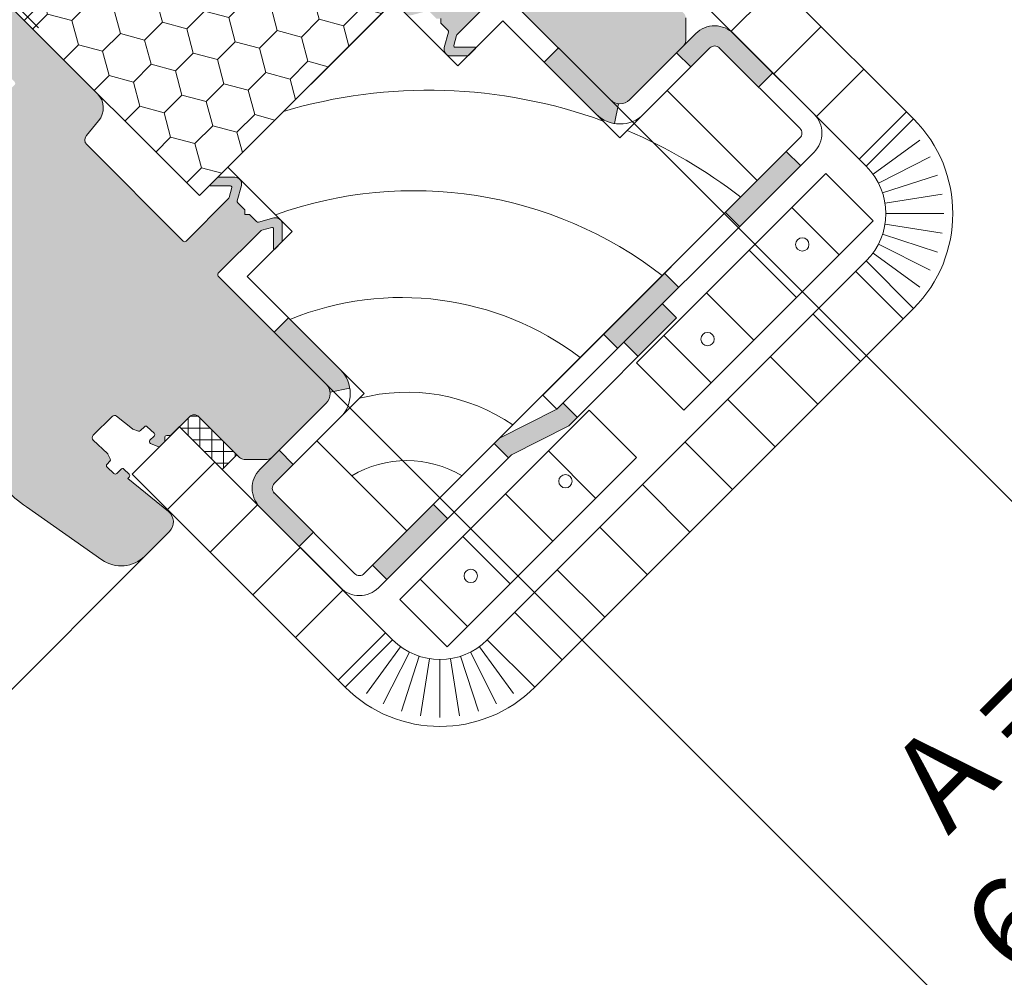
# Model space of a CAD drawing. Units: millimetres. Extents: x -303 to 2528, y -58 to 1893.
# Drawn here: x 557 to 704, y 929 to 1072 of the extents above; entities that cross this region are included whole.
import ezdxf

# ---------------------------------------------------------------- set-up
doc = ezdxf.new("R2010")
doc.units = ezdxf.units.MM
for name, color, linetype, lineweight in [('AA Bemaßung Linien', 1, 'Continuous', 13), ('AA Bemaßung Text', 7, 'Continuous', 13), ('Dampfbremse', 7, 'Continuous', 9), ('Dämmung', 2, 'Continuous', 9), ('Roto Dichtungen', 6, 'Continuous', 9), ('Roto Innenfutter', 30, 'Continuous', 9), ('Roto K Blendrahmen', 1, 'Continuous', 9), ('Tandem', 40, 'Continuous', 9)]:
    doc.layers.add(name, color=color, linetype=linetype, lineweight=lineweight)
doc.styles.get("Standard").update_dxf_attribs({"font": 'arial.ttf'})
pattern_1 = [(44.99999999999973, (-1025.700043065331, 895.833181154264), (-6.363961030678917, 6.363961030678939), [])]
pattern_2 = [(135, (-1025.700043065331, 895.833181154264), (-6.363961030678939, -6.363961030678917), [])]

msp = doc.modelspace()

# ---------------------------------------------------------------- hatches: boundary and pattern name
at = {"layer": 'Dampfbremse'}
h = msp.add_hatch(color=256, dxfattribs=at)
h.paths.add_polyline_path([(663.3749388455774, 1069.604718062747, 0.4124890059392137), (657.7347151524073, 1069.588048857679), (654.8892875309712, 1066.742603391148), (657.0106059481561, 1064.621285220597), (659.8560609723281, 1067.4667539906, -0.4176752953892897), (661.2786554812101, 1067.458360739994), (667.1287344074556, 1061.60828181375), (669.250054751016, 1063.729602157308)])
h.paths.add_polyline_path([(671.2606748458584, 1052.00126682863), (662.1693019448894, 1042.909893927661), (664.2906289466782, 1040.788566679237), (673.3820018476476, 1049.879939580205)])
h.paths.add_polyline_path([(653.0779290439202, 1033.818521026692), (643.986556142951, 1024.727148125723), (646.1078831447403, 1022.605820877298), (655.1992560457093, 1031.697193778268)])
for points in [[(635.1074086431693, 1065.345461085422), (637.2287289867286, 1067.466781428982), (644.9997192476987, 1059.695791168012, 0.169505924719364), (646.1839927473716, 1059.116910733156), (645.6146831053297, 1056.168265310384, -0.1579483619460786), (642.8742285155561, 1057.578641213036)], [(596.9235858360348, 1027.161638278288), (594.802265492475, 1025.040317934729), (602.5732557534454, 1017.269327673759, -0.169505924719364), (603.1521361883003, 1016.085054174086), (606.1007816110725, 1016.654363816127, 0.1579483619460786), (604.6904057084205, 1019.394818405901)]]:
    msp.add_hatch(color=256, dxfattribs=at).paths.add_polyline_path(points)
h = msp.add_hatch(color=256, dxfattribs=at)
h.paths.add_polyline_path([(595.5264435303081, 1007.379759390486), (592.6809980637775, 1004.53433176905, 0.4124890059419745), (592.6643288587368, 998.8941080758524), (598.5394447641486, 993.0189921704406), (600.6607651077063, 995.1403125140017), (594.8106861814213, 1000.990391440289, -0.4176752953717263), (594.8022929308565, 1002.412985949129), (597.6477617008593, 1005.258440973301)])
h.paths.add_polyline_path([(618.5657647659627, 999.3063567486955), (609.4743918650113, 990.2149838477081), (611.5957186993799, 988.0936572599751), (620.6870885496992, 997.185033211594)])
h.paths.add_polyline_path([(628.4505258947654, 1009.191117877538), (627.6571376669142, 1008.397729649683), (629.7784584000187, 1006.276409163212), (630.231692623252, 1006.729643690615), (638.7977060295436, 1011.052988454882), (640.0518896947256, 1012.307172120065), (637.9305621644337, 1014.428499896992), (637.0165102437709, 1013.51444797633)])
h.paths.add_polyline_path([(652.7639456380696, 1029.261883370627), (647.0219350654029, 1023.519872797961), (649.1432625956943, 1021.398545021034), (654.885273168361, 1027.1405555937)])
at = {"layer": 'Dämmung'}
h = msp.add_hatch(dxfattribs=at)
h.set_pattern_fill('HONEY', color=256, scale=30, angle=404.9999999999998, style=0)
h.set_pattern_definition([(44.99999999999953, (-1025.700043065331, 895.833181154264), (1.681079020350141, 6.273872267998541), [3.75, -7.5]), (164.9999999999997, (-1025.700043065331, 895.833181154264), (-6.273872274360496, -1.681078996606989), [3.749999999999997, -7.499999999999995]), (104.9999999999997, (-1025.700043065331, 895.833181154264), (-4.592793254010362, 4.592793271391547), [-7.499999999999996, 3.749999999999998])])
h.paths.add_polyline_path([(557.4670157946045, 1071.567963880153), (583.6299666985067, 1045.405012976252), (616.8640339452056, 1078.63908022295), (590.7010830413027, 1104.802031126852)])
at = {"layer": 'Roto Dichtungen'}
h = msp.add_hatch(dxfattribs=at)
h.set_pattern_fill('NET', color=256, scale=14, angle=89.99999999999982, style=0)
h.set_pattern_definition([(90, (-343.7815260982292, -952.7924546821029), (-1.75, 6.439293542825908e-15), []), (179.9999999999996, (-343.7815260982292, -952.7924546821029), (-6.439293542825908e-15, -1.75), [])])
edge = h.paths.add_edge_path()
edge.add_arc((582.852141341596, 1011.676148679646), 0.9999055761888002, 404.9946865521006, 495.0046731129919)
edge.add_line((583.5591185049689, 1012.383251537148), (589.2161047317495, 1006.726265310367))
edge.add_line((589.2161047317506, 1006.726265310368), (587.0241381779881, 1004.534298756605))
edge.add_line((587.0241381779863, 1004.534298756604), (580.6601774213111, 1010.898259513279))
edge.add_line((580.6601774213113, 1010.898259513279), (582.1451613078813, 1012.383243399849))
at = {"layer": 'Roto Innenfutter'}
h = msp.add_hatch(dxfattribs=at)
h.set_pattern_fill('LINE', color=256, scale=72, angle=44.99999999999992, style=0)
h.set_pattern_definition(pattern_1)
h.paths.add_polyline_path([(658.4419275463579, 1088.680001249273), (651.3708597344912, 1081.608933437408), (683.1906606958896, 1049.789132481072), (690.2617285052256, 1056.860200290404)])
h = msp.add_hatch(dxfattribs=at)
h.set_pattern_fill('LINE', color=256, scale=72, angle=135, style=0)
h.set_pattern_definition(pattern_2)
h.paths.add_polyline_path([(677.1802530532746, 1048.728472306759), (648.8959818058124, 1020.444201059297), (655.9670496176775, 1013.373133247432), (684.2513208651394, 1041.657404494893)])
h.paths.add_polyline_path([(658.7958398015846, 1023.272991243224, -1), (660.2100535734123, 1024.687205015052, -1)], flags=16)
h.paths.add_polyline_path([(672.9376015120647, 1037.414752755876, -1), (674.3518152838919, 1038.828966527704, -1)], flags=16)
h = msp.add_hatch(dxfattribs=at)
h.set_pattern_fill('LINE', color=256, scale=72, angle=135, style=0)
h.set_pattern_definition(pattern_2)
h.paths.add_polyline_path([(683.1906606958921, 1035.646996852275), (626.622118200987, 979.0784543573728), (633.6931860103207, 972.0073865480385), (690.2617285134056, 1028.575929051122)])
h = msp.add_hatch(dxfattribs=at)
h.set_pattern_fill('LINE', color=256, scale=72.15, angle=135, style=0)
h.set_pattern_definition([(135, (-1025.700043065331, 895.833181154264), (-6.377219282826188, -6.377219282826164), [])])
h.paths.add_polyline_path([(641.8249139939471, 1013.373133247432), (613.5406427464839, 985.0888619999698), (620.6117105583501, 978.0177941881044), (648.8959818058122, 1006.302065435566)])
h.paths.add_polyline_path([(637.5822624527366, 1002.059413696549, -1), (638.9964762245643, 1003.473627468377, -1)], flags=16)
h.paths.add_polyline_path([(623.4405007422565, 987.9176521838971, -1), (624.8547145140849, 989.331865955725, -1)], flags=16)
h = msp.add_hatch(dxfattribs=at)
h.set_pattern_fill('LINE', color=256, scale=72, angle=44.99999999999992, style=0)
h.set_pattern_definition(pattern_1)
h.paths.add_polyline_path([(580.6601774213107, 1010.89825951328), (573.5891096094454, 1003.827191701414), (605.4089147628367, 972.0073865480215), (612.4799825728048, 979.078454356721)])
at = {"layer": 'Roto K Blendrahmen'}
h = msp.add_hatch(color=253, dxfattribs=at)
edge = h.paths.add_edge_path()
edge.add_arc((655.6044836478231, 1092.552157780844), 0.2985336662318319, 223.4391941716956, 243.5372419147929)
edge.add_line((655.4714522646526, 1092.284903218764), (656.1742404268131, 1091.934547003845))
edge.add_arc((656.3081135947244, 1092.202944592865), 0.2999321437936537, 243.4905859415987, 315.0085178797962)
edge.add_line((656.5202291745649, 1091.99089207196), (656.9557325602525, 1092.426395457648))
edge.add_arc((657.1678867072517, 1092.21417140593), 0.300080706173613, 43.51559209000351, 134.9905620941024, ccw=False)
edge.add_line((657.3855013403513, 1092.420792560949), (658.3495288404926, 1091.404924437051))
edge.add_arc((658.1318159627551, 1091.198418291748), 0.3000727998925194, -44.99282535251291, 43.48675064769742, ccw=False)
edge.add_line((658.3440260426074, 1090.986261351537), (657.6963132746979, 1090.338548583626))
edge.add_arc((657.9085141171912, 1090.126391694467), 0.3000662313043194, 135.0059344722198, 223.4872604716869)
edge.add_line((657.6908078426278, 1089.919888132295), (658.4482683698781, 1089.121713749423))
edge.add_arc((658.6658811611766, 1089.328193630232), 0.2999821129784424, 223.4962665919921, 315.0098875920992)
edge.add_line((658.8780371499768, 1089.116110852723), (659.0993923983846, 1089.33746610113))
edge.add_line((659.0993923983846, 1089.33746610113), (664.0294067332067, 1083.249424956514))
edge.add_arc((665.5836948007818, 1084.507954039076), 1.999926710747029, 218.997582586701, 315.0012867707005)
edge.add_line((666.997888299212, 1083.09382406019), (670.6780246706008, 1086.773960431579))
edge.add_arc((667.1424606007669, 1090.309511784381), 5.000033665886831, 315.0001030446011, 394.999735190907)
edge.add_line((671.2382616544488, 1093.177394346118), (663.3383933468269, 1104.45954724672))
edge.add_arc((642.8597775047457, 1090.120251517388), 24.99978217554773, 35.00002730579718, 45.00011192450324)
edge.add_line((660.5372584771028, 1107.797801553997), (657.0559366926213, 1111.279123338479))
edge.add_arc((651.398898608729, 1105.62200187793), 8.000318937466407, 45.000422225506, 79.77089094410593)
edge.add_arc((656.3709191445112, 1133.177325503244), 19.99998192472712, 225.0000757452902, 259.7720714535091, ccw=False)
edge.add_line((642.2288149979214, 1119.035183964707), (629.8040702537724, 1131.459928708856))
edge.add_arc((627.6827498914037, 1129.338579589586), 3.000020360858859, 45.00038835200097, 134.9988734848179)
edge.add_line((625.5614568593484, 1131.459956038463), (621.1066614123094, 1127.005160591423))
edge.add_line((621.1066614123094, 1127.005160591423), (621.1066449487431, 1126.298037230705))
edge.add_line((621.1066449487431, 1126.298037230705), (620.3995637348393, 1126.298062913955))
edge.add_line((620.3995637348393, 1126.298062913955), (609.8636523972358, 1115.762151576352))
edge.add_line((609.8636523972358, 1115.762151576352), (609.8636780804853, 1115.055070362449))
edge.add_line((609.8636780804853, 1115.055070362449), (609.156554719766, 1115.055053898881))
edge.add_line((609.156554719766, 1115.055053898881), (600.3177283843544, 1106.216227563469))
edge.add_arc((600.1056032954134, 1106.42834064404), 0.2999816866035355, 224.9965105583979, 315.00162178110156, ccw=False)
edge.add_line((599.8934712925233, 1106.216234478125), (568.2857991828797, 1137.82390658777))
edge.add_arc((567.932245075421, 1137.470353236065), 0.5000004794182707, 44.99993876409422, 135.0026224943929)
edge.add_line((567.578675163632, 1137.82389078273), (566.8715774861624, 1137.116793105261))
edge.add_arc((567.2251150328262, 1136.76322319347), 0.5000004794183908, 134.9973775056116, 225.0000612359012)
edge.add_line((566.8715616811243, 1136.409669086013), (567.6493791361866, 1135.631851630951))
edge.add_line((567.6493791361866, 1135.631851630951), (568.0736714601077, 1136.056143954872))
edge.add_line((568.0736714601077, 1136.056143954872), (568.9221981561653, 1135.207617258814))
edge.add_line((568.9221981561653, 1135.207617258814), (569.0035257687412, 1134.277704998397))
edge.add_line((569.0035257687412, 1134.277704998397), (569.6292773944112, 1133.651953372726))
edge.add_line((569.6292773944112, 1133.651953372726), (570.0535697183319, 1134.076245696649))
edge.add_line((570.0535697183319, 1134.076245696649), (575.0740272388258, 1129.055788176153))
edge.add_arc((574.7204693905594, 1128.702234068765), 0.5000036589453326, -45.002258134189674, 44.99969687570291, ccw=False)
edge.add_line((575.0740114337866, 1128.348664156904), (572.4577036656086, 1125.732356388728))
edge.add_arc((572.1041759014141, 1126.085940580892), 0.5000036610002314, 225.0003032219015, 314.99542775949817, ccw=False)
edge.add_line((571.7506217931775, 1125.732382730504), (566.9422972637558, 1130.540707259927))
edge.add_line((566.9422972637558, 1130.540707259927), (567.36654744086, 1130.964957437032))
edge.add_line((567.36654744086, 1130.964957437032), (566.5286628241172, 1131.802842053774))
edge.add_line((566.5286628241172, 1131.802842053774), (565.5987927105169, 1131.884211813165))
edge.add_line((565.5987927105169, 1131.884211813165), (565.0331082464553, 1132.449896277228))
edge.add_line((565.0331082464553, 1132.449896277228), (565.4573584235594, 1132.874146454333))
edge.add_line((565.4573584235594, 1132.874146454333), (564.3966987365014, 1133.93480614139))
edge.add_arc((564.0431446290432, 1133.581252789687), 0.5000004794182707, 44.99993876409422, 135.0026224943929)
edge.add_line((563.6895747172528, 1133.934790336351), (561.9218094501704, 1132.16702506927))
edge.add_line((561.9218094501704, 1132.16702506927), (561.6434980044512, 1131.481185208511))
edge.add_arc((561.5045164659983, 1131.537585950182), 0.1499897052556672, 254.9979093441932, 337.9119660696066, ccw=False)
edge.add_line((561.4656909872587, 1131.392708436735), (561.2147117727008, 1131.459927391799))
edge.add_line((561.2147117727008, 1131.459927391799), (560.1540441830886, 1130.399259802187))
edge.add_arc((560.5076238779835, 1130.045732037779), 0.5000004808261743, 135.0042078496016, 225.000061169099)
edge.add_line((560.1540705248677, 1129.692177929756), (560.5425854427828, 1129.303663011841))
edge.add_arc((560.7547232535632, 1129.515744279819), 0.2999681899657553, 224.9923632381926, 284.9958521429996)
edge.add_line((560.8323397579751, 1129.225991638421), (561.5872161565625, 1129.428270169478))
edge.add_line((561.5872161565625, 1129.428270169478), (561.5199972015699, 1129.679249383964))
edge.add_arc((561.6648510038168, 1129.718079095092), 0.1499678982358237, 135.0020389974967, 195.0059974726056, ccw=False)
edge.add_line((561.5588039123517, 1129.824118639041), (563.4067324853285, 1131.672047212017))
edge.add_arc((563.6188997273796, 1131.459840237353), 0.3000778877326679, 45.015324300809084, 134.9946356046854, ccw=False)
edge.add_line((563.8310300776193, 1131.672084090535), (601.6487485800891, 1093.854365588067))
edge.add_arc((603.7700677041721, 1095.975642005727), 2.999968077631354, 224.9994232550022, 310.0006091390188)
edge.add_line((605.6984344461958, 1093.677553631617), (607.8889431405133, 1095.515609305357))
edge.add_arc((608.5317296920533, 1094.7495257384), 1.000029290762139, 45.001537471208394, 129.9985127097937, ccw=False)
edge.add_line((609.238838209683, 1095.456672206027), (623.6522675128188, 1081.043242902891))
edge.add_arc((623.440017296737, 1080.831109918465), 0.300084250310011, -44.993421033704976, 44.984172607400524, ccw=False)
edge.add_line((623.6522332684859, 1080.618942676415), (617.2991016176177, 1074.265811025547))
edge.add_arc((617.0869713180767, 1074.478006387537), 0.3000435562719774, 285.00231210401273, 314.99121477578217, ccw=False)
edge.add_line((617.1646400000393, 1074.188189701498), (615.6577927011582, 1073.784436063651))
edge.add_arc((615.6060312829767, 1073.977627476227), 0.2000054156937736, 180.0024917927936, 284.99887524988867, ccw=False)
edge.add_line((615.4060258674398, 1073.977618777966), (615.4060126965869, 1076.939628168521))
edge.add_arc((615.3060230133718, 1076.93965413143), 0.0999896865424697, 359.9851228133971, 495.0034863691072)
edge.add_line((615.2353153259597, 1077.010353214483), (614.1938666992567, 1075.968904587779))
edge.add_arc((614.4060293412251, 1075.756759435531), 0.3000309189176197, 135.0023617115825, 179.9976776299076)
edge.add_line((614.1059984225647, 1075.756771596708), (614.1060063251206, 1073.325986353119))
edge.add_arc((615.1060292794508, 1073.32602781086), 1.000022955217849, 180.002375297701, 284.9990268648082)
edge.add_line((615.3648378597376, 1072.36007541566), (617.6513043914787, 1072.972722005646))
edge.add_arc((617.7290241684794, 1072.683124547809), 0.2998450455389901, 44.98534603810862, 105.02258666391191, ccw=False)
edge.add_line((617.9411008534863, 1072.895092779041), (618.9853522456332, 1071.850841386895))
edge.add_line((618.9853522456332, 1071.850841386895), (619.6924314837381, 1071.850817679303))
edge.add_line((619.6924314837381, 1071.850817679303), (619.6924578255878, 1071.143735806942))
edge.add_line((619.6924578255878, 1071.143735806942), (620.736709217733, 1070.099484414797))
edge.add_arc((620.52474098643, 1069.887407729859), 0.2998450455387603, -15.022586663907873, 45.01465396190292, ccw=False)
edge.add_line((620.814338444337, 1069.809687952787), (620.2016918543504, 1067.523221421046))
edge.add_arc((621.1676442495507, 1067.264412840759), 1.000022955217864, 165.0009731352004, 269.9976247023152)
edge.add_line((621.1676027918098, 1066.264389886428), (623.5983880353989, 1066.264381983873))
edge.add_arc((623.5983758742237, 1066.564412902533), 0.3000309189172859, 270.0023223700761, 314.9976382884059)
edge.add_line((623.810521026471, 1066.352250260565), (624.8519696531745, 1067.393698887269))
edge.add_arc((624.781270570122, 1067.464406574679), 0.0999896865424981, 314.9965136308907, 450.0148771865931)
edge.add_line((624.7812446072123, 1067.564396257896), (621.8192352166566, 1067.56440942875))
edge.add_arc((621.8192439149177, 1067.764414844284), 0.20000541569392, 165.0011247501984, 269.99750820720953, ccw=False)
edge.add_line((621.6260525023414, 1067.816176262467), (622.0298061401892, 1069.323023561347))
edge.add_arc((622.3196228262283, 1069.245354879385), 0.3000435562719568, 135.0087852242155, 164.9976878959027, ccw=False)
edge.add_line((622.1074274641667, 1069.457485178996), (628.4605591150363, 1075.810616829866))
edge.add_arc((628.6727263571571, 1075.598400858045), 0.3000842503099257, 45.015827392613176, 134.993421033705, ccw=False)
edge.add_line((628.8848593415827, 1075.810651074127), (645.0068955415751, 1059.688614874135))
edge.add_arc((646.4211067009858, 1061.102707638273), 1.999912885383027, 224.9976015488025, 315.0017581162991)
edge.add_line((647.835302056492, 1059.688599069096), (655.9569997645278, 1067.810296777132))
edge.add_arc((655.2498217834869, 1068.517419614592), 1.000061700127931, 315.0022339612079, 359.9982566921943)
edge.add_line((656.2498834831689, 1068.517389186303), (656.2498887515386, 1071.931615822128))
edge.add_arc((655.2493111115357, 1071.931382224523), 1.000577667247663, 0.01337642830701036, 44.98595610660578)
edge.add_line((655.9569997645283, 1072.638724036266), (649.8859306289784, 1078.709793171817))
edge.add_arc((650.5929050705334, 1079.416898751134), 0.9999055761888151, 134.9953268870073, 225.0053134478908, ccw=False)
edge.add_line((649.8859227264945, 1080.123996429241), (652.6972018158621, 1082.935275518608))
edge.add_line((652.6972018158621, 1082.935275518608), (652.6971833766395, 1083.518100579073))
edge.add_arc((652.9971844382806, 1083.518100785052), 0.300001061708242, 89.99996065848649, 180.0000393414938, ccw=False)
edge.add_line((652.9971846443308, 1083.818101846766), (653.5800097047957, 1083.818083407542))
edge.add_line((653.5800097047957, 1083.818083407542), (654.2762334953156, 1084.514307198062))
edge.add_arc((654.0641491944858, 1084.726433003795), 0.2999618444566814, 314.99439415759, 383.5049169021897)
edge.add_line((654.3392219604034, 1084.846066116152), (653.8678120940036, 1085.930291159876))
edge.add_arc((653.5926862827733, 1085.810622827664), 0.300024535179962, 23.50704463199998, 134.9936856639858)
edge.add_line((653.3805602808867, 1086.022795589816), (652.7580513284039, 1085.400286637331))
edge.add_arc((652.5458953396038, 1085.61236941484), 0.2999821129783767, 223.4962665919922, 315.009887592189, ccw=False)
edge.add_line((652.3282825483053, 1085.405889534031), (651.3642524139086, 1086.421760292045))
edge.add_arc((651.5818121026894, 1086.628265781788), 0.2999612233092093, 134.9863983076995, 223.5067966362035, ccw=False)
edge.add_line((651.3697578459779, 1086.840420743373), (651.9489398382135, 1087.419602735609))
edge.add_arc((651.736736539868, 1087.631761650698), 0.3000694004784907, 315.005992463111, 378.9922505499106)
edge.add_line((652.020470942702, 1087.729416316496), (651.7384742818646, 1088.548363827336))
edge.add_arc((651.4563721224632, 1088.451589981828), 0.2982395103136893, 18.93429515760026, 39.05447936488927)
edge.add_line((651.6879691864534, 1088.639498484739), (649.7863534310594, 1090.9877865407))
edge.add_arc((650.1749972595612, 1091.302442589573), 0.500052451785444, 135.0030433644834, 218.9945221254033, ccw=False)
edge.add_line((649.8213879988347, 1091.656014287091), (652.6508745267998, 1094.485500815056))
edge.add_arc((653.0044390502236, 1094.131951587906), 0.5000049282273025, 43.50063885109279, 135.0012394275986, ccw=False)
edge.add_line((653.3671259729391, 1094.47613631216), (655.387717013309, 1092.346890696209))
edge = h.paths.add_edge_path(flags=16)
edge.add_spline(control_points=[(604.1740738146544, 1093.00302888259), (604.1699179615995, 1093.002461683841), (604.0240511294729, 1092.982553500483), (603.5495628195864, 1092.954720293018), (602.7869781311423, 1093.091878286011), (602.0898200540663, 1093.45199399696), (601.7612043478847, 1093.751776758573), (601.6487485800817, 1093.854365588007)], knot_values=[0, 0, 0, 0, 0.0045705856173562, 0.1604235848305535, 0.5160752767263014, 0.8343958450851795, 1, 1, 1, 1], degree=3, periodic=0)
h = msp.add_hatch(color=253, dxfattribs=at)
edge = h.paths.add_edge_path()
edge.add_line((570.33449572307, 1006.094810689184), (569.9841395080803, 1006.797598851413))
edge.add_arc((569.716884946072, 1006.664567468174), 0.2985336662318319, 26.46275808519532, 46.56080582829496)
edge.add_line((569.9221520307067, 1006.881334102688), (567.792906414757, 1008.901925143057))
edge.add_arc((568.1370911390088, 1009.264612065773), 0.5000049282273593, 134.998760572406, 226.4993611488908, ccw=False)
edge.add_line((567.7835419118603, 1009.618176589196), (570.6130284398248, 1012.44766311716))
edge.add_arc((570.9666001373423, 1012.094053856435), 0.5000524517854813, 51.005477874606186, 134.9969566355097, ccw=False)
edge.add_line((571.281256186217, 1012.482697684937), (573.629544242179, 1010.581081929543))
edge.add_arc((573.8174527450878, 1010.812678993532), 0.298239510313881, 230.9455206350954, 251.0657048423895)
edge.add_line((573.7206788995807, 1010.530576834132), (574.5396264104202, 1010.248580173295))
edge.add_arc((574.6372810762168, 1010.532314576129), 0.3000694004785208, 251.0077494501924, 314.9940075368959)
edge.add_line((574.8494399913081, 1010.320111277783), (575.4286219835419, 1010.899293270018))
edge.add_arc((575.6407769451291, 1010.687239013307), 0.299961223309278, 46.493203363796226, 135.0136016922821, ccw=False)
edge.add_line((575.8472824348719, 1010.904798702088), (576.8631531928852, 1009.940768567691))
edge.add_arc((576.6566733120037, 1009.723155776463), 0.2999821129784431, -45.00988759210139, 46.503733408010305, ccw=False)
edge.add_line((576.8687560895137, 1009.510999787664), (576.24624713703, 1008.88849083518))
edge.add_arc((576.4584198992511, 1008.676364833223), 0.3000245351799147, 135.0063143360096, 246.492955367991)
edge.add_line((576.3387515669692, 1008.401239022064), (577.4229766107653, 1007.929829155593))
edge.add_arc((577.5426097230479, 1008.204901921581), 0.2999618444566678, 246.4950830978064, 315.0056058424215)
edge.add_line((577.7547355287834, 1007.992817620751), (578.4509593193038, 1008.689041411271))
edge.add_line((578.4509593193038, 1008.689041411271), (578.4509408800802, 1009.271866471735))
edge.add_arc((578.7509419418632, 1009.271866677716), 0.3000010617082621, 89.99996065848649, 180.0000393414938, ccw=False)
edge.add_line((578.7509421477723, 1009.571867739428), (579.3337672082375, 1009.571849300205))
edge.add_line((579.3337672082375, 1009.571849300205), (582.145046297605, 1012.383128389573))
edge.add_arc((582.8521439757815, 1011.676146045461), 0.9999055761888002, 44.99468655210461, 135.0046731129972, ccw=False)
edge.add_line((583.5592495550995, 1012.383120487018), (589.6303186906489, 1006.312051351469))
edge.add_arc((590.3376605023918, 1007.019740004461), 1.000577667247647, 225.014043893401, 269.9866235716767)
edge.add_line((590.337426904787, 1006.019162364456), (593.751653540613, 1006.019167632828))
edge.add_arc((593.7516231123236, 1007.019229332508), 1.000061700127941, 270.0017433077927, 314.9977660387991)
edge.add_line((594.4587459497834, 1006.312051351468), (602.5804436578208, 1014.433749059505))
edge.add_arc((601.1663350885722, 1015.84794441508), 1.999912885383027, 314.9982418837124, 405.0023984512067)
edge.add_line((602.5804278527116, 1017.262155574492), (586.4583916527188, 1033.384191774486))
edge.add_arc((586.6706418688004, 1033.596324758909), 0.3000842503098973, 135.0065789662949, 224.9841726074005, ccw=False)
edge.add_line((586.4584258970519, 1033.808492000961), (592.8115575478487, 1040.16162365176))
edge.add_arc((593.0236878475309, 1039.949428289769), 0.3000435562719774, 105.00231210401259, 134.9912147757822, ccw=False)
edge.add_line((592.9460191654985, 1040.239244975878), (594.4528664643794, 1040.642998613727))
edge.add_arc((594.5046278826312, 1040.449807201077), 0.2000054156938999, 0.002491792793705372, 104.99887524980721, ccw=False)
edge.add_line((594.7046332981663, 1040.44981589934), (594.7046464690209, 1037.487806508784))
edge.add_arc((594.8046361521644, 1037.487780545943), 0.0999896865424697, 179.9851228133971, 315.0034863691071)
edge.add_line((594.8753438396475, 1037.417081462823), (595.9167924663518, 1038.458530089526))
edge.add_arc((595.704629824312, 1038.670675241843), 0.3000309189174187, 315.0023617115825, 359.9976776299956)
edge.add_line((596.0046607429713, 1038.670663080669), (596.0046528404887, 1041.101448324187))
edge.add_arc((595.0046298860852, 1041.101406866514), 1.000022955217849, 0.002375297701009416, 104.9990268648081)
edge.add_line((594.7458213058703, 1042.067359261646), (592.4593547741292, 1041.45471267166))
edge.add_arc((592.3816349970562, 1041.744310129566), 0.2998450455387603, 224.9853460381085, 285.0225866639119, ccw=False)
edge.add_line((592.1695583121207, 1041.532341898264), (591.125306919975, 1042.576593290411))
edge.add_line((591.125306919975, 1042.576593290411), (590.4182250476144, 1042.57661963226))
edge.add_line((590.4182250476144, 1042.57661963226), (590.4182013399504, 1043.283698870433))
edge.add_line((590.4182013399504, 1043.283698870433), (589.3739499478754, 1044.327950262509))
edge.add_arc((589.5859181791056, 1044.540026947516), 0.2998450455388764, 164.977413336092, 225.014653961903, ccw=False)
edge.add_line((589.2963207212713, 1044.617746724519), (589.9089673112569, 1046.904213256259))
edge.add_arc((588.9430149160553, 1047.163021836545), 1.000022955217864, 345.0009731352004, 449.9976247023152)
edge.add_line((588.9430563737981, 1048.163044790877), (586.5122711302083, 1048.163052693432))
edge.add_arc((586.5122832913837, 1047.863021774772), 0.3000309189176197, 90.00232237007603, 134.9976382884059)
edge.add_line((586.3001381390657, 1048.075184416811), (585.2586895123625, 1047.033735790108))
edge.add_arc((585.3293885954852, 1046.963028102625), 0.0999896865424697, 134.9965136308906, 270.0148771865931)
edge.add_line((585.3294145583959, 1046.86303841941), (588.291423948951, 1046.863025248556))
edge.add_arc((588.2914152506892, 1046.663019833019), 0.20000541569392, -14.998875249801472, 89.99750820720948, ccw=False)
edge.add_line((588.4846066632654, 1046.611258414838), (588.0808530254187, 1045.104411115958))
edge.add_arc((587.7910363393796, 1045.18207979792), 0.3000435562719774, 315.00878522418554, 344.9976878959975, ccw=False)
edge.add_line((588.0032317012992, 1044.969949498309), (581.6501000505014, 1038.616817847512))
edge.add_arc((581.4379328084506, 1038.829033819259), 0.3000842503099028, 225.0158273925926, 314.9934210336935, ccw=False)
edge.add_line((581.2257998240245, 1038.616783603178), (566.81237052089, 1053.030212906313))
edge.add_arc((567.5195169885144, 1053.737321423942), 1.000029290762137, 140.00148729021, 224.9984625288054, ccw=False)
edge.add_line((566.7534334215597, 1054.380107975482), (568.5914890953, 1056.570616669801))
edge.add_arc((566.2934007211882, 1058.498983411826), 2.999968077631388, 319.9993908609883, 405.0005767449954)
edge.add_line((568.4146771388505, 1060.620302535908), (530.5969586363819, 1098.438021038377))
edge.add_arc((530.8092024895627, 1098.650151388616), 0.3000778877326679, 135.0053643952823, 224.9846756991977, ccw=False)
edge.add_line((530.5969955148992, 1098.862318630668), (532.4449240878757, 1100.710247203645))
edge.add_arc((532.5509636318243, 1100.604200112179), 0.1499678982359364, 74.99400252728918, 134.9979610024987, ccw=False)
edge.add_line((532.589793342881, 1100.749053914497), (532.8407725574384, 1100.681834959434))
edge.add_line((532.8407725574384, 1100.681834959434), (533.0430510884974, 1101.436711358024))
edge.add_arc((532.7532984470258, 1101.514327862504), 0.2999681899657307, 345.0041478569948, 405.0076367617935)
edge.add_line((532.9653797150761, 1101.726465673215), (532.5768647971606, 1102.114980591129))
edge.add_arc((532.2233106890667, 1101.761427237943), 0.5000004808260606, 44.99993883089174, 135.0037334866147)
edge.add_line((531.8697339212754, 1102.114957929454), (528.3342523905656, 1098.579476398744))
edge.add_arc((528.6877899372284, 1098.225906486953), 0.5000004794182992, 134.9973775056116, 225.0000612359012)
edge.add_line((528.3342365854558, 1097.872352379424), (529.394896272514, 1096.811692692367))
edge.add_line((529.394896272514, 1096.811692692367), (529.8191464496888, 1097.235942869543))
edge.add_line((529.8191464496888, 1097.235942869543), (530.3848309136797, 1096.670258405552))
edge.add_line((530.3848309136797, 1096.670258405552), (530.4662006730732, 1095.740388291808))
edge.add_line((530.4662006730732, 1095.740388291808), (531.3040852898148, 1094.902503675067))
edge.add_line((531.3040852898148, 1094.902503675067), (531.7283354669889, 1095.326753852242))
edge.add_line((531.7283354669889, 1095.326753852242), (536.5366599964113, 1090.518429322819))
edge.add_arc((536.1831021460234, 1090.164875214582), 0.5000036610002314, -44.995427759502775, 44.99969677820451, ccw=False)
edge.add_line((536.5366863381894, 1089.811347450388), (533.9203785700113, 1087.19503968221))
edge.add_arc((533.5668086580802, 1087.548581725508), 0.5000036589453042, 225.0003031243016, 315.00225813421963, ccw=False)
edge.add_line((533.2132545507634, 1087.195023877172), (528.1927970301988, 1092.215481397734))
edge.add_line((528.1927970301988, 1092.215481397734), (528.6170893541193, 1092.639773721656))
edge.add_line((528.6170893541193, 1092.639773721656), (527.9913377285202, 1093.265525347256))
edge.add_line((527.9913377285202, 1093.265525347256), (527.0614254680322, 1093.346852959903))
edge.add_line((527.0614254680322, 1093.346852959903), (526.2128987720453, 1094.195379655888))
edge.add_line((526.2128987720453, 1094.195379655888), (526.6371910959667, 1094.619671979811))
edge.add_line((526.6371910959667, 1094.619671979811), (525.8593736409041, 1095.397489434873))
edge.add_arc((525.5058195334452, 1095.04393608317), 0.5000004794183055, 44.99993876409422, 135.0026224943929)
edge.add_line((525.152249621656, 1095.397473629834), (524.4451519441866, 1094.690375952366))
edge.add_arc((524.7986894908495, 1094.336806040575), 0.5000004794182992, 134.9973775056116, 225.0000612359012)
edge.add_line((524.4451361391466, 1093.983251933117), (556.0528082487208, 1062.375579823545))
edge.add_arc((555.8407020828759, 1062.163447820582), 0.2999816866035039, -45.001621781097015, 45.00348944160203, ccw=False)
edge.add_line((556.0528151634476, 1061.951322731641), (547.2139888280353, 1053.11249639623))
edge.add_line((547.2139888280353, 1053.11249639623), (547.2139723643973, 1052.405373035581))
edge.add_line((547.2139723643973, 1052.405373035581), (546.506891150565, 1052.405398718759))
edge.add_line((546.506891150565, 1052.405398718759), (535.9709798129622, 1041.869487381157))
edge.add_line((535.9709798129622, 1041.869487381157), (535.9710054961413, 1041.162406167325))
edge.add_line((535.9710054961413, 1041.162406167325), (535.2638821354913, 1041.162389703688))
edge.add_line((535.2638821354913, 1041.162389703688), (530.8090866884531, 1036.707594256649))
edge.add_arc((532.9304631373298, 1034.586301224593), 3.000020360858741, 135.0011265151935, 224.9996116479966)
edge.add_line((530.8091140180595, 1032.464980862225), (543.2338587621389, 1020.040236118147))
edge.add_arc((529.0917172236, 1005.898131971556), 19.99998192472702, 10.227928546498504, 44.999924254702876, ccw=False)
edge.add_arc((556.6470408489156, 1010.870152507338), 8.000318937466416, 190.2291090558998, 224.9995777744962)
edge.add_line((550.9899193884373, 1005.213114423375), (554.4712411729197, 1001.731792638894))
edge.add_arc((572.1487912095281, 1019.40927361125), 24.99978217554773, 224.9998880755059, 234.9999726942119)
edge.add_line((557.8094954801252, 998.9306577691002), (569.0916483807987, 991.0307894615473))
edge.add_arc((571.9595309425345, 995.1265905152295), 5.000033665886832, 235.0002648090925, 314.9998969553919)
edge.add_line((575.4950822952669, 991.5910264453235), (579.1752186667261, 995.2711628167842))
edge.add_arc((577.7610886877678, 996.6853563152845), 1.999926710747029, 314.9987132292949, 411.0024174132904)
edge.add_line((579.0196177704004, 998.23964438279), (572.931576625715, 1003.169658717682))
edge.add_line((572.931576625715, 1003.169658717682), (573.1529318741225, 1003.39101396609))
edge.add_arc((572.940849096612, 1003.603169954891), 0.2999821129784431, 314.9901124078986, 406.5037334080103)
edge.add_line((573.147328977494, 1003.820782746119), (572.3491545945492, 1004.578243273439))
edge.add_arc((572.1426510323786, 1004.360536998876), 0.3000662313043055, 46.51273952830652, 134.9940655277986)
edge.add_line((571.9304941432188, 1004.572737841369), (571.2827813753086, 1003.925025073459))
edge.add_arc((571.0706244351675, 1004.137235153242), 0.3000727998926208, 226.5132493523945, 314.9928253525059, ccw=False)
edge.add_line((570.864118289795, 1003.919522275434), (569.8482501659669, 1004.883549775645))
edge.add_arc((570.0548713209839, 1005.101164408744), 0.3000807061737551, 135.0094379059044, 226.4844079100011, ccw=False)
edge.add_line((569.8426472692684, 1005.313318555743), (570.2781506549561, 1005.748821941432))
edge.add_arc((570.0660981339804, 1005.960937521342), 0.2999321437936447, 314.9914821201969, 386.5094140584056)
edge = h.paths.add_edge_path(flags=17)
edge.add_line((533.2769371217667, 1096.818794436381), (533.464448450788, 1097.0063057654))
edge.add_line((533.2769371217667, 1096.818794436381), (559.6237362087288, 1070.471995349418))
edge.add_line((532.7466033269611, 1096.288460641573), (533.2769371217667, 1096.818794436381))

# ---------------------------------------------------------------- linework, layer by layer
at = {"layer": 'AA Bemaßung Linien'}
for p, q in [((644.9902042174529, 1059.705306198257), (779.5327374123892, 925.1627365887196)), ((602.5804870516085, 1017.262096378117), (713.7496660648037, 906.0929173623988))]:
    msp.add_line(p, q, dxfattribs=at)
at = {"layer": 'Dampfbremse'}
for p, q in [((647.8353386915599, 1059.688610312907), (657.7347151524073, 1069.588048857679)), ((663.3749388453944, 1069.60471806293), (675.3956998031624, 1057.583957105162)), ((637.2287289867288, 1067.466781428982), (635.1074086431663, 1065.345461085419)), ((644.9902042174529, 1059.705306198257), (637.2287289867288, 1067.466781428982)), ((649.949545881788, 1057.560191043643), (659.8560448085916, 1067.466737826786)), ((661.2536185018337, 1067.48339771937), (673.2827250246762, 1055.454291196533)), ((657.0106058568485, 1064.621285311906), (654.8892853899658, 1066.742605532153)), ((642.8688838738938, 1057.583985854699), (635.1074086431697, 1065.345461085422)), ((669.2500536088742, 1063.729601015167), (667.1287344074551, 1061.60828181375)), ((645.6146831053288, 1056.168265310385), (646.1839913554436, 1059.116903523896)), ((634.8951832419816, 1015.635775224753), (673.2880162316778, 1054.02860821445)), ((675.4124131387648, 1051.910350871322), (637.0165102437713, 1013.514447976329)), ((671.2606748458584, 1052.00126682863), (673.3819950661059, 1049.879946361748)), ((662.1693019448826, 1042.909893927669), (664.2906221651299, 1040.788573460786)), ((653.0779290439132, 1033.818521026699), (655.1992492641609, 1031.697200559817)), ((652.7639461665649, 1029.261882842132), (654.8852731683614, 1027.1405555937)), ((594.802265492475, 1025.040317934729), (596.923585836038, 1027.161638278291)), ((604.6850610667582, 1019.400163047563), (596.9235858360346, 1027.161638278287)), ((654.8852731683614, 1027.1405555937), (638.7977060295434, 1011.052988454883)), ((602.5637407231998, 1017.278842704005), (594.802265492475, 1025.040317934729)), ((643.9865561429442, 1024.72714812573), (646.1078763631915, 1022.605827658848)), ((647.0219350654029, 1023.519872797961), (649.1432552856502, 1021.398552331079)), ((606.1007816110723, 1016.654363816128), (603.1521433975608, 1016.085055566014)), ((602.5804366085499, 1014.433708229897), (592.6809980637775, 1004.53433176905)), ((634.8951832419816, 1015.635775224753), (637.0165102437713, 1013.514447976329)), ((637.9305621644337, 1014.428499896992), (640.051882384681, 1012.307179430111)), ((628.4505258947652, 1009.191117877537), (637.0165102437713, 1013.514447976329)), ((604.7088558778139, 1012.319501039669), (594.8023090946708, 1002.413002112865)), ((630.2316926232525, 1006.729643690615), (638.7977060295434, 1011.052988454883)), ((608.2404387070474, 988.9810306897405), (628.4505258947652, 1009.191117877537)), ((597.6477616095515, 1005.258441064609), (595.526441389304, 1007.379761531491)), ((627.6571376669124, 1008.397729649684), (629.7784581337946, 1006.276409429436)), ((630.2316926232525, 1006.729643690615), (610.3617657088373, 986.8597034413158)), ((594.7856492020867, 1001.015428419623), (606.8147557249242, 988.986321896781)), ((592.6643288585269, 998.8941080760621), (604.685089816295, 986.8733471182943)), ((618.565764765943, 999.306356748715), (620.6870852328248, 997.1850365284674)), ((598.53944590629, 993.0189933125828), (600.6607651077068, 995.1403125140021)), ((609.4743918649735, 990.2149838477455), (611.5957123318556, 988.0936636274985))]:
    msp.add_line(p, q, dxfattribs=at)
for centre, radius, start, end in [((660.5632108508246, 1066.759607528189), 4.000058533363397, 44.66188609823984, 135.0005506707965), ((660.5632108508246, 1066.759607528189), 1.000058533364307, 44.66188609823984, 135.0005506707965), ((646.4211011898219, 1061.10282063038), 2.000014633287309, 225.0003030947063, 315.0005506708333), ((646.4211011898219, 1061.10282063038), 5.0000146332864, 225.0003030947063, 315.0005506708333), ((672.5839718092741, 1054.73884656974), 4.000058533363397, 314.9994493292036, 45.33811404141279), ((672.5839718092741, 1054.73884656974), 1.000058533364307, 314.7490714377324, 45.67621586890391), ((601.1662262910772, 1015.847945731636), 5.0000146332864, 314.9994493291667, 44.99969690529378), ((601.1662262910772, 1015.847945731636), 2.000014633287309, 314.9994493291667, 44.99969690529378), ((595.5094393932684, 1001.705836070633), 4.000058533363397, 134.9994493292035, 225.3381139017602), ((595.5094393932684, 1001.705836070633), 1.000058533364307, 134.9994493292035, 225.3381139017602), ((607.5302003517174, 989.6850751121833), 1.000058533364307, 224.3237841310959, 315.2509285622676), ((607.5302003517174, 989.6850751121833), 4.000058533363397, 224.661885958587, 315.0005506707964)]:
    msp.add_arc(centre, radius, start, end, dxfattribs=at)
at = {"layer": 'Dämmung'}
msp.add_lwpolyline([(557.4670157946045, 1071.567963880153), (590.7010830413026, 1104.802031126852), (616.8640339452056, 1078.63908022295), (583.6299666985067, 1045.405012976252)], close=True, dxfattribs=at)
at = {"layer": 'Roto Dichtungen'}
msp.add_lwpolyline([(583.5591185049689, 1012.383251537148), (589.2161047317506, 1006.726265310368), (587.0241381779863, 1004.534298756604), (580.6601774213113, 1010.898259513279), (582.1451613078818, 1012.383243399849)], dxfattribs=at)
msp.add_arc((582.852141341596, 1011.676148679646), 0.9999055761888002, 44.99468655210225, 135.0046731129996, dxfattribs=at)
at = {"layer": 'Roto Innenfutter'}
for p, q in [((658.4419233518315, 1088.680005443799), (690.2617285052258, 1056.860200290404)), ((651.3708555399658, 1081.608937631933), (683.1906606958917, 1049.78913248107)), ((683.1906607009332, 1049.789132486116), (690.2617285052258, 1056.860200290404)), ((691.1989638850407, 1053.673868997066), (684.2097628303613, 1048.59591719406)), ((692.7271771943267, 1051.180051530016), (685.0296581287412, 1047.25796966813)), ((648.8959818058122, 1020.444201059297), (677.1802530532746, 1048.728472306759)), ((684.2513208651399, 1041.657404494893), (677.1802530532746, 1048.728472306759)), ((693.8464566604841, 1048.477871862733), (685.6301580499887, 1045.808234614051)), ((694.5292419083817, 1045.633866626645), (685.9964762930986, 1044.282409320248)), ((694.7587204991817, 1042.718064669379), (686.1195928871844, 1042.718064669377)), ((655.967049617678, 1013.373133247431), (684.2513208651399, 1041.657404494893)), ((694.5292419083826, 1039.80226271211), (685.9964762930992, 1041.153720018507)), ((693.8464566604853, 1036.958257476022), (685.6301580499896, 1039.627894724703)), ((692.7271771943283, 1034.256077808739), (685.0296581287421, 1038.178159670624)), ((691.1989638850423, 1031.762260341689), (684.2097628303629, 1036.840212144694)), ((683.1906606958917, 1035.646996852276), (626.6221182009672, 979.0784543573529)), ((690.2617285134036, 1028.575929051124), (683.1906606958917, 1035.646996852276)), ((690.2617285079457, 1028.575929045663), (633.6931860103007, 972.0073865480192)), ((655.967049617678, 1013.373133247431), (648.8959818058122, 1020.444201059297)), ((613.5406427464843, 985.0888619999703), (641.8249139939471, 1013.373133247432)), ((641.8249139939471, 1013.373133247432), (648.8959818058122, 1006.302065435566)), ((580.6601774213102, 1010.898259513279), (573.5891096094449, 1003.827191701414)), ((612.4799825721736, 979.0784543573536), (580.6601774213109, 1010.898259513279)), ((620.6117105583498, 978.0177941881045), (648.8959818058122, 1006.302065435566)), ((605.4089147641091, 972.0073865467491), (573.5891096094449, 1003.827191701414)), ((613.5406427464843, 985.0888619999703), (620.6117105583498, 978.0177941881045)), ((612.4799825732407, 979.0784543571565), (605.408914762857, 972.0073865480408)), ((633.6931860103189, 972.0073865480404), (626.622118200987, 979.0784543573725)), ((608.595246058898, 971.0701511709233), (613.6731978619032, 978.0593522256024)), ((630.5068547142748, 971.0701511709215), (625.4289029112699, 978.0593522256011)), ((611.0890635259482, 969.5419378616377), (615.0111453878333, 977.239456927223)), ((613.7912431932311, 968.4226583954794), (616.4608804419124, 976.6389570059748)), ((616.6352484293182, 967.7398731475821), (617.9867057357155, 976.2726387628652)), ((619.5510503865848, 967.5103945567823), (619.5510503865858, 976.1495221687799)), ((622.4668523438538, 967.7398731475816), (621.1153950374569, 976.2726387628647)), ((625.310857579942, 968.4226583954785), (622.6412203312607, 976.6389570059744)), ((628.0130372472247, 969.5419378616355), (624.0909553853398, 977.2394569272221))]:
    msp.add_line(p, q, dxfattribs=at)
for centre in [(673.6447083979785, 1038.12185964179), (659.5029466874987, 1023.980098129138), (638.2893693386504, 1002.766520582463), (624.1476076281708, 988.6247590698113)]:
    msp.add_circle(centre, 1.000000148106921, dxfattribs=at)
for centre, radius, start, end in [((676.1195928869527, 1042.718064672134), 20.00000000000002, 315.0000000110213, 45), ((676.1195928869527, 1042.718064672134), 10.00000000299169, 315.0000000110213, 45), ((619.5510503865878, 986.1495221717717), 10.00000000299169, 225.0000000051328, 315), ((619.5510503865878, 986.1495221717717), 20.00000000000002, 225.0000000051328, 315)]:
    msp.add_arc(centre, radius, start, end, dxfattribs=at)
at = {"layer": 'Roto K Blendrahmen'}
for p, q in [((568.4146771388505, 1060.620302535908), (530.5969586363819, 1098.438021038377)), ((533.2769371217667, 1096.818794436381), (559.6237362087288, 1070.471995349418)), ((622.1074274641667, 1069.457485178996), (628.4605591150363, 1075.810616829866)), ((645.0068955415751, 1059.688614874135), (628.8848593415827, 1075.810651074127)), ((619.6924314837381, 1071.850817679303), (619.6924578255878, 1071.143735806942)), ((656.2498834831689, 1068.517389186303), (656.2498887515386, 1071.931615822128)), ((619.6924578255878, 1071.143735806942), (620.736709217733, 1070.099484414797)), ((620.814338444337, 1069.809687952787), (620.2016918543504, 1067.523221421046)), ((621.6260525023414, 1067.816176262467), (622.0298061401892, 1069.323023561346)), ((624.7812446072123, 1067.564396257896), (621.8192352166566, 1067.56440942875)), ((623.810521026471, 1066.352250260565), (624.8519696531745, 1067.393698887269)), ((647.835302056492, 1059.688599069096), (655.9569997645278, 1067.810296777132)), ((621.1676027918098, 1066.264389886428), (623.5983880353989, 1066.264381983873)), ((566.7534334215597, 1054.380107975482), (568.5914890953, 1056.570616669801)), ((566.81237052089, 1053.030212906313), (581.2257998240245, 1038.616783603178)), ((588.9430563737981, 1048.163044790877), (586.5122711302083, 1048.163052693432)), ((586.3001381390657, 1048.075184416811), (585.2586895123625, 1047.033735790108)), ((585.3294145583959, 1046.86303841941), (588.291423948951, 1046.863025248556)), ((589.2963207212713, 1044.617746724519), (589.9089673112569, 1046.904213256259)), ((588.4846066632654, 1046.611258414838), (588.0808530254187, 1045.104411115958)), ((588.0032317012992, 1044.969949498309), (581.6501000505014, 1038.616817847512)), ((590.4182013399504, 1043.283698870433), (589.3739499478754, 1044.327950262509)), ((590.4182250476144, 1042.57661963226), (590.4182013399504, 1043.283698870433)), ((591.125306919975, 1042.576593290411), (590.4182250476144, 1042.57661963226)), ((592.1695583121207, 1041.532341898264), (591.125306919975, 1042.576593290411)), ((594.7458213058703, 1042.067359261646), (592.4593547741292, 1041.45471267166)), ((596.0046607429713, 1038.670663080669), (596.0046528404887, 1041.101448324187)), ((586.4584258970519, 1033.808492000961), (592.8115575478487, 1040.16162365176)), ((592.9460191654985, 1040.239244975878), (594.4528664643794, 1040.642998613727)), ((594.7046332981663, 1040.44981589934), (594.7046464690209, 1037.487806508784)), ((594.8753438396475, 1037.417081462823), (595.9167924663518, 1038.458530089526)), ((586.4583916527188, 1033.384191774486), (602.5804278527116, 1017.262155574492)), ((594.4587459497834, 1006.312051351468), (602.5804436578208, 1014.433749059505)), ((570.6130284398248, 1012.44766311716), (567.7835419118603, 1009.618176589196)), ((573.629544242179, 1010.581081929543), (571.281256186217, 1012.482697684937)), ((582.145046297605, 1012.383128389573), (579.3337672082375, 1009.571849300205)), ((583.5592495550995, 1012.383120487018), (589.6303186906489, 1006.312051351469)), ((573.7206788995807, 1010.530576834132), (574.5396264104202, 1010.248580173295)), ((575.4286219835419, 1010.899293270018), (574.8494399913081, 1010.320111277783)), ((576.8631531928852, 1009.940768567691), (575.8472824348719, 1010.904798702088)), ((567.792906414757, 1008.901925143057), (569.9221520307067, 1006.881334102688)), ((576.24624713703, 1008.88849083518), (576.8687560895137, 1009.510999787664)), ((578.4509593193038, 1008.689041411271), (577.7547355287834, 1007.992817620751)), ((578.4509408800802, 1009.271866471735), (578.4509593193038, 1008.689041411271)), ((579.3337672082375, 1009.571849300205), (578.7509421477723, 1009.571867739428)), ((577.4229766107653, 1007.929829155593), (576.3387515669692, 1008.401239022064)), ((570.2781506549561, 1005.748821941432), (569.8426472692684, 1005.313318555743)), ((570.33449572307, 1006.094810689184), (569.9841395080803, 1006.797598851413)), ((590.337426904787, 1006.019162364456), (593.751653540613, 1006.019167632828)), ((569.8482501659669, 1004.883549775645), (570.864118289795, 1003.919522275434)), ((571.2827813753086, 1003.925025073459), (571.9304941432188, 1004.572737841369)), ((572.3491545945492, 1004.578243273439), (573.147328977494, 1003.820782746119)), ((573.1529318741225, 1003.39101396609), (572.931576625715, 1003.169658717682)), ((572.931576625715, 1003.169658717682), (579.0196177704004, 998.23964438279)), ((569.0916483807987, 991.0307894615473), (557.8094954801252, 998.9306577691002)), ((579.1752186667261, 995.2711628167842), (575.4950822952669, 991.5910264453235)), ((575.4950822952669, 991.5910264453237), (423.0942914681841, 839.1902308869805))]:
    msp.add_line(p, q, dxfattribs=at)
for centre, radius, start, end in [((620.52474098643, 1069.887407729859), 0.2998450455387603, 344.9774133361016, 45.01465396190068), ((622.3196228262283, 1069.245354879385), 0.3000435562719568, 135.0087852242132, 164.9976878959059), ((621.1676442495507, 1067.264412840759), 1.000022955217864, 165.0009731351909, 269.9976247023152), ((621.8192439149177, 1067.764414844284), 0.20000541569392, 165.0011247502062, 269.9975082072096), ((624.781270570122, 1067.464406574679), 0.0999896865424981, 314.9965136308929, 90.01487718659315), ((655.2498217834869, 1068.517419614592), 1.000061700127931, 315.0022339612055, 359.9982566921943), ((623.5983758742237, 1066.564412902533), 0.3000309189172859, 270.0023223700761, 314.9976382884059), ((566.2934007211882, 1058.498983411826), 2.999968077631388, 319.9993908609912, 45.00057674499548), ((646.4211067009858, 1061.102707638273), 1.999912885383027, 224.9976015488025, 315.0017581162991), ((567.5195169885144, 1053.737321423942), 1.000029290762137, 140.0014872902084, 224.9984625288031), ((586.5122832913837, 1047.863021774772), 0.3000309189176197, 90.0023223700761, 134.9976382884037), ((588.9430149160553, 1047.163021836545), 1.000022955217864, 345.000973135191, 89.99762470231524), ((585.3293885954852, 1046.963028102625), 0.0999896865424697, 134.9965136308929, 270.0148771865931), ((588.2914152506892, 1046.663019833019), 0.20000541569392, 345.0011247502062, 89.99750820720958), ((587.7910363393796, 1045.18207979792), 0.3000435562719774, 315.0087852241878, 344.9976878960007), ((589.5859181791056, 1044.540026947516), 0.2998450455388764, 164.9774133361015, 225.0146539619006), ((592.3816349970562, 1041.744310129566), 0.2998450455387603, 224.9853460381085, 285.0225866639119), ((595.0046298860852, 1041.101406866514), 1.000022955217849, 0.002375297697801512, 104.9990268648091), ((593.0236878475309, 1039.949428289769), 0.3000435562719774, 105.0023121040128, 134.9912147757799), ((594.5046278826312, 1040.449807201077), 0.2000054156938999, 0.002491792790427849, 104.9988752498072), ((581.4379328084506, 1038.829033819259), 0.3000842503099028, 225.0158273925902, 314.9934210336889), ((595.704629824312, 1038.670675241843), 0.3000309189174187, 315.0023617115825, 359.997677630002), ((594.8046361521644, 1037.487780545943), 0.0999896865424697, 179.9851228133938, 315.0034863691117), ((586.6706418688004, 1033.596324758909), 0.3000842503098973, 135.0065789662973, 224.9841726073959), ((601.1663350885722, 1015.84794441508), 1.999912885383027, 314.9982418837101, 45.00239845120674), ((570.9666001373423, 1012.094053856435), 0.5000524517854813, 51.00547787459869, 134.9969566355074), ((582.8521439757815, 1011.676146045461), 0.9999055761888002, 44.99468655210225, 135.0046731129927), ((573.8174527450878, 1010.812678993532), 0.298239510313881, 230.9455206350954, 251.0657048423885), ((574.6372810762168, 1010.532314576129), 0.3000694004785208, 251.0077494501913, 314.9940075368982), ((575.6407769451291, 1010.687239013307), 0.299961223309278, 46.49320336379412, 135.0136016922867), ((576.6566733120037, 1009.723155776463), 0.2999821129784431, 314.9901124078963, 46.50373340801267), ((568.1370911390088, 1009.264612065773), 0.5000049282273593, 134.9987605724083, 226.4993611488911), ((576.4584198992511, 1008.676364833223), 0.3000245351799147, 135.0063143360096, 246.4929553679897), ((578.7509419418632, 1009.271866677716), 0.3000010617082621, 89.99996065848661, 180.0000393414873), ((577.5426097230479, 1008.204901921581), 0.2999618444566678, 246.4950830978034, 315.0056058424215), ((569.716884946072, 1006.664567468174), 0.2985336662318319, 26.46275808519536, 46.56080582830216), ((570.0660981339804, 1005.960937521342), 0.2999321437936447, 314.9914821201969, 26.50941405840282), ((590.3376605023918, 1007.019740004461), 1.000577667247647, 225.0140438933965, 269.9866235716767), ((593.7516231123236, 1007.019229332508), 1.000061700127941, 270.0017433077927, 314.9977660388036), ((570.0548713209839, 1005.101164408744), 0.3000807061737551, 135.0094379059068, 226.4844079100032), ((572.1426510323786, 1004.360536998876), 0.3000662313043055, 46.51273952830413, 134.994065527794), ((571.0706244351675, 1004.137235153242), 0.3000727998926208, 226.513249352397, 314.9928253525082), ((572.940849096612, 1003.603169954891), 0.2999821129784431, 314.9901124078963, 46.50373340801267), ((572.1487912095281, 1019.40927361125), 24.99978217554773, 224.9998880755082, 234.9999726942164), ((577.7610886877678, 996.6853563152845), 1.999926710747029, 314.9987132292973, 51.00241741328892), ((571.9595309425345, 995.1265905152295), 5.000033665886832, 235.0002648090986, 314.9998969553965)]:
    msp.add_arc(centre, radius, start, end, dxfattribs=at)
at = {"layer": 'Tandem'}
for p, q in [((612.6214030657197, 1074.396449343464), (587.872665709778, 1049.647711987523)), ((622.2380615838717, 1064.77979081797), (612.6214030657197, 1074.396449343464)), ((622.238061583874, 1064.779790817969), (628.9555697020312, 1071.497298936126)), ((628.9555697020312, 1071.497298936126), (646.4211095030769, 1054.031759135079)), ((646.4211095030769, 1054.031759135079), (653.4921830718306, 1061.102832698781)), ((653.4921830718306, 1061.102832698781), (666.9272118939205, 1047.667803876692)), ((597.4893242352716, 1040.031053469369), (587.872665709778, 1049.647711987523)), ((666.9272118939205, 1047.667803876692), (614.6013100861153, 995.3419020688873)), ((590.7717468948945, 1033.313476128993), (597.4893242352721, 1040.031053469369)), ((608.2372866823057, 1015.847936341581), (590.7717468948945, 1033.313476128993)), ((601.166281245339, 1008.776930909665), (608.2372866823055, 1015.847936341582)), ((614.6013100861153, 995.3419020688873), (601.166281245339, 1008.776930909665))]:
    msp.add_line(p, q, dxfattribs=at)
for centre, radius, start, end in [((617.8886522998764, 985.2042771452163), 75.9355088512218, 69.95902951333832, 106.5941870903601), ((617.8886522998764, 985.2042771452163), 75.9355088512218, 52.18147573962015, 67.0382068380829), ((615.6147242112283, 985.3457478620332), 60.79586967873232, 52.35695160601983, 109.8352673547143), ((613.82105098023, 986.0422158917365), 44.15492612710219, 52.84143334843671, 112.1763681908693), ((614.6237542738709, 987.9735024384624), 28.08031959712362, 55.72603639193933, 104.6260430776154), ((614.6237542738713, 989.7573228070016), 16.08405823046183, 59.27065793511658, 120.8459817257006)]:
    msp.add_arc(centre, radius, start, end, dxfattribs=at)

# ---------------------------------------------------------------- texts
at = {"layer": 'AA Bemaßung Text', "insert": (709.352410741096, 954.5233407466528), "char_height": 14, "attachment_point": 5, "rotation": 44.999999999999524}
msp.add_mtext('A = \\P6 cm', dxfattribs=at)

doc.saveas('drawing.dxf')
